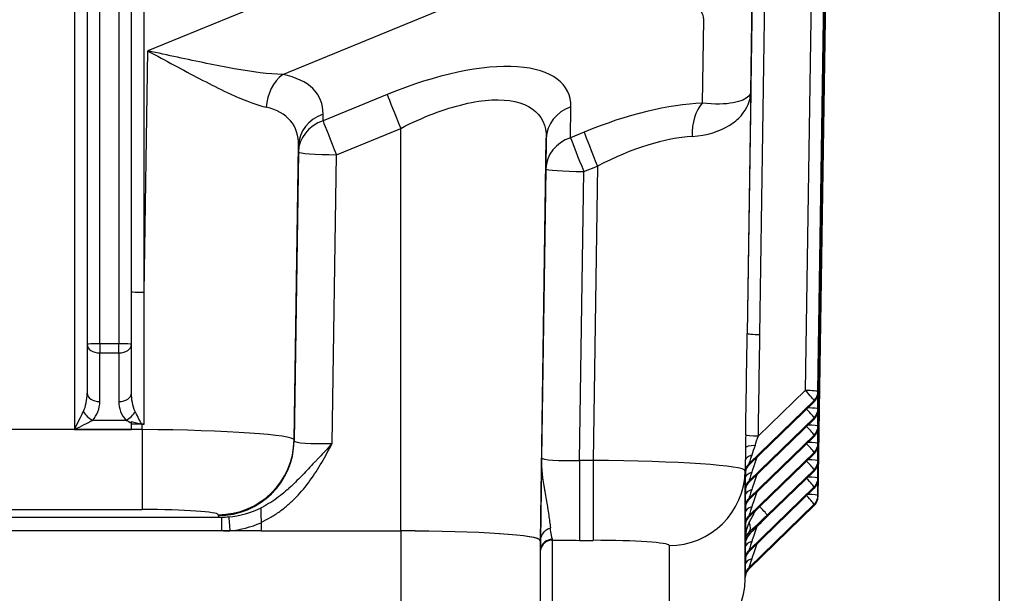
# Model space of a CAD drawing. Units: millimetres. Extents: x 283 to 3800, y 35 to 4953.
# Drawn here: x 1099 to 1176, y 2143 to 2188 of the extents above; entities that cross this region are included whole.
import ezdxf

# ---------------------------------------------------------------- set-up
doc = ezdxf.new("R2010")
doc.units = ezdxf.units.MM
doc.header["$LTSCALE"] = 18.181818
doc.layers.add('Dimensions(Hillmar_metric)', color=7, linetype='Continuous', lineweight=13)
doc.layers.add('Visible Edges(Hillmar_metric)', color=7, linetype='Continuous', lineweight=25)
doc.layers.add('Visible Tangent Edges(Hillmar_Metric)', color=7, linetype='Continuous', lineweight=25, true_color=0xc0c0c0)
doc.styles.add('Hillmar_metric_Dimensions', font='arial.ttf')
doc.dimstyles.new('DEFAULT-ISO-Method 1b-Hillmar_metric', dxfattribs={"dimscale": 18.181818, "dimtxt": 2, "dimasz": 2.5, "dimexe": 1, "dimexo": 1, "dimgap": 0.25, "dimtad": 1, "dimtih": 1, "dimtoh": 1, "dimrnd": 1e-08, "dimdsep": 46, "dimtxsty": 'Hillmar_metric_Dimensions', "dimcen": 0.09, "dimdle": 8, "dimclrd": 7, "dimclre": 7, "dimclrt": 7, "dimazin": 2, "dimtfac": 0.75, "dimtmove": 0, "dimatfit": 3, "dimfxl": 1, "dimtolj": 1, "dimlwd": 9, "dimlwe": 9, "dimarcsym": 0})

# ---------------------------------------------------------------- blocks, each defined once
blk = doc.blocks.new('*D23')
at = {"layer": 'Defpoints', "color": 0, "linetype": 'Continuous', "transparency": 16777216}
for p in [(655.379, 2501.848), (1375.379, 1851.963), (1375.379, 1663.125)]:
    blk.add_point(p, dxfattribs=at)
at = {"layer": 'Dimensions(Hillmar_metric)', "color": 7, "linetype": 'Continuous', "lineweight": 9, "transparency": 16777216}
for p, q in [((655.379, 2483.667), (655.379, 1644.943)), ((1375.379, 1833.781), (1375.379, 1644.943)), ((700.833, 1663.125), (1329.924, 1663.125))]:
    blk.add_line(p, q, dxfattribs=at)
at = {"layer": 'Dimensions(Hillmar_metric)', "color": 7, "linetype": 'Continuous', "transparency": 16777216}
for points in [[(700.833, 1670.7), (700.833, 1655.549), (655.379, 1663.125)], [(1329.924, 1670.7), (1329.924, 1655.549), (1375.379, 1663.125)]]:
    blk.add_solid(points, dxfattribs=at)
at = {"layer": 'Dimensions(Hillmar_metric)', "color": 7, "linetype": 'Continuous', "lineweight": 13, "transparency": 16777216, "insert": (1015.379, 1691.586), "char_height": 36.36364, "attachment_point": 5, "style": 'Hillmar_metric_Dimensions'}
blk.add_mtext('\\A1;\\fArial|b0|i0;\\H36.4836;720 (MANUAL RELEASE)', dxfattribs=at)
blk = doc.blocks.new('*D24')
at = {"layer": 'Defpoints', "color": 0, "linetype": 'Continuous', "transparency": 16777216}
for p in [(867.872, 2206.601), (1375.379, 1851.963), (1375.379, 1785.245)]:
    blk.add_point(p, dxfattribs=at)
at = {"layer": 'Dimensions(Hillmar_metric)', "color": 7, "linetype": 'Continuous', "lineweight": 9, "transparency": 16777216}
for p, q in [((867.872, 2188.419), (867.872, 1767.063)), ((1375.379, 1833.781), (1375.379, 1767.063)), ((913.327, 1785.245), (1329.924, 1785.245))]:
    blk.add_line(p, q, dxfattribs=at)
at = {"layer": 'Dimensions(Hillmar_metric)', "color": 7, "linetype": 'Continuous', "transparency": 16777216}
for points in [[(913.327, 1792.821), (913.327, 1777.669), (867.872, 1785.245)], [(1329.924, 1792.821), (1329.924, 1777.669), (1375.379, 1785.245)]]:
    blk.add_solid(points, dxfattribs=at)
at = {"layer": 'Dimensions(Hillmar_metric)', "color": 7, "linetype": 'Continuous', "lineweight": 13, "transparency": 16777216, "insert": (1121.625, 1808.357), "char_height": 36.3636, "attachment_point": 5, "style": 'Hillmar_metric_Dimensions'}
blk.add_mtext('\\A1;508', dxfattribs=at)

msp = doc.modelspace()

# ---------------------------------------------------------------- linework, layer by layer
at = {"layer": 'Visible Edges(Hillmar_metric)'}
for p, q in [((1175.941, 1939.963), (1175.941, 2509.896)), ((1103.945, 2231.732), (1103.945, 2162.148)), ((1107.445, 2162.148), (1107.445, 2231.732)), ((1161.617, 2150.127), (1162.646, 2219.341)), ((1161.617, 2151.493), (1162.625, 2219.328)), ((1161.617, 2152.86), (1162.605, 2219.314)), ((1161.617, 2154.227), (1162.584, 2219.301)), ((1161.617, 2155.594), (1162.564, 2219.287)), ((1161.617, 2156.961), (1162.543, 2219.274)), ((1161.617, 2158.328), (1162.523, 2219.261)), ((1103.945, 2162.148), (1103.945, 2158.31)), ((1107.445, 2158.309), (1107.445, 2162.148)), ((1156.178, 2152.652), (1161.312, 2157.624)), ((1156.178, 2151.285), (1161.312, 2156.258)), ((1107.445, 2156.052), (1107.445, 2156.052)), ((1107.445, 2155.938), (1107.445, 2155.939)), ((1107.445, 2155.432), (1107.445, 2155.938)), ((1108.29, 2155.846), (1107.445, 2155.846)), ((1156.178, 2149.918), (1161.312, 2154.891)), ((1156.178, 2148.551), (1161.312, 2153.524)), ((1157.611, 2148.572), (1161.312, 2152.157)), ((1120.434, 2151.325), (1120.434, 2151.323)), ((1156.178, 2145.817), (1161.312, 2150.79)), ((1156.178, 2144.45), (1161.312, 2149.423)), ((1117.67, 2148.12), (1117.68, 2147.426)), ((1117.671, 2148.079), (1117.68, 2147.439)), ((1117.68, 2147.425), (973.71, 2147.425)), ((1117.68, 2147.425), (1117.68, 2147.426)), ((1117.68, 2147.426), (1128.695, 2147.426)), ((1117.68, 2147.425), (1128.695, 2147.425)), ((1139.695, 2146.674), (1139.695, 2137.695)), ((1139.71, 2146.674), (1139.71, 2145.921)), ((1139.72, 2146.613), (1139.71, 2145.921)), ((1139.71, 2145.921), (1139.695, 2145.921)), ((1155.873, 2143.617), (1155.876, 2143.806)), ((1155.876, 2143.811), (1155.876, 2143.811))]:
    msp.add_line(p, q, dxfattribs=at)
for centre in [(1160.617, 2158.343), (1160.617, 2156.976), (1160.617, 2155.609), (1160.617, 2154.242), (1160.617, 2152.875), (1160.617, 2151.508), (1160.617, 2150.141)]:
    msp.add_arc(centre, 1, 314.08297, 359.14801, dxfattribs=at)
for centre, major_axis, ratio, start_param, end_param in [((1102.945, 2155.486), (1, 1.998), 0.010727, 4.690956, 5.476355), ((1102.945, 2155.486), (2, 0.999), 0.021425, 4.701686, 5.487084), ((1108.112, 2143.22), (1.796, 12.51), 0.948662, 0.123451, 0.135354), ((1155.915, 2154.773), (-0.042, -2.825), 0.000719, 0.904066, 0.90408), ((1156.915, 2154.758), (-0.738, -2.107), 0.010128, 0.018295, 0.020217), ((1156.915, 2153.391), (-0.738, -2.107), 0.010128, 0.018295, 0.020217), ((1156.915, 2152.024), (-0.738, -2.107), 0.010128, 0.018295, 0.020217), ((1156.915, 2150.657), (-0.738, -2.107), 0.010128, 0.018295, 0.020217), ((1156.873, 2146.708), (0.03, 1.927), 0.518944, 0.785822, 1.57122), ((1117.68, 2147.356), (0.015, -1), 0.001014, 1.640203, 1.654015), ((1128.695, 2146.674), (11.015, 0), 0.068345, 0, 1.570796), ((1128.695, 2146.674), (11, 0), 0.068345, 0, 1.570796), ((1156.873, 2146.708), (1, -0.008), 0.860974, 2.348107, 3.133505), ((1156.873, 2146.332), (0.008, 1.134), 0.88156, 0.778585, 1.563983), ((1155.48, 2147.861), (0.719, -0.695), 0.537131, 6.28219, 6.282624), ((1156.915, 2147.924), (-0.738, -2.107), 0.010128, 0.018295, 0.020217), ((1156.915, 2146.557), (-0.738, -2.107), 0.010128, 0.018295, 0.020217)]:
    msp.add_ellipse(centre, major_axis=major_axis, ratio=ratio, start_param=start_param, end_param=end_param, dxfattribs=at)
for points, knots in [([(1107.445, 2156.052), (1107.562, 2156.025), (1107.686, 2155.997), (1107.909, 2155.945), (1107.975, 2155.929), (1108.089, 2155.903), (1108.171, 2155.883), (1108.224, 2155.871)], [-0.09770352, -0.09770352, -0.09770352, -0.09770352, -0.04303429, -0.04303429, -0.01652781, -0.01652781, -0.0000248, -0.0000248, -0.0000248, -0.0000248]), ([(1107.445, 2155.939), (1107.445, 2155.957), (1107.445, 2155.976), (1107.445, 2156.014), (1107.445, 2156.033), (1107.445, 2156.052)], [0.00007144, 0.00007144, 0.00007144, 0.00007144, 0.00638084, 0.00638084, 0.01270382, 0.01270382, 0.01270382, 0.01270382]), ([(1108.224, 2155.872), (1108.258, 2155.863), (1108.293, 2155.857), (1108.363, 2155.848), (1108.398, 2155.845), (1108.433, 2155.845)], [0.00002427, 0.00002427, 0.00002427, 0.00002427, 0.01079597, 0.01079597, 0.02134506, 0.02134506, 0.02134506, 0.02134506]), ([(1156.177, 2152.651), (1156.101, 2152.577), (1156.036, 2152.49), (1155.937, 2152.301), (1155.903, 2152.197), (1155.882, 2152.068), (1155.879, 2152.043), (1155.876, 2152.011), (1155.876, 2152.003), (1155.875, 2151.992), (1155.875, 2151.989), (1155.875, 2151.981), (1155.874, 2151.978), (1155.874, 2151.973), (1155.874, 2151.971), (1155.874, 2151.968), (1155.874, 2151.967), (1155.874, 2151.965), (1155.874, 2151.965), (1155.874, 2151.965)], [0.00003116, 0.00003116, 0.00003116, 0.00003116, 0.03196288, 0.03196288, 0.06383841, 0.06383841, 0.07131123, 0.07131123, 0.07379284, 0.07379284, 0.07521216, 0.07521216, 0.07692603, 0.07692603, 0.07866768, 0.07866768, 0.08142568, 0.08142568, 0.08431264, 0.08431264, 0.08431264, 0.08431264]), ([(1156.177, 2151.284), (1156.101, 2151.21), (1156.036, 2151.123), (1155.937, 2150.934), (1155.903, 2150.831), (1155.882, 2150.701), (1155.879, 2150.676), (1155.876, 2150.644), (1155.876, 2150.637), (1155.875, 2150.625), (1155.875, 2150.622), (1155.875, 2150.615), (1155.874, 2150.611), (1155.874, 2150.606), (1155.874, 2150.605), (1155.874, 2150.601), (1155.874, 2150.6), (1155.874, 2150.598), (1155.874, 2150.598), (1155.874, 2150.598)], [0.00003116, 0.00003116, 0.00003116, 0.00003116, 0.03196302, 0.03196302, 0.06383858, 0.06383858, 0.07131136, 0.07131136, 0.07379287, 0.07379287, 0.07521216, 0.07521216, 0.07692603, 0.07692603, 0.07866769, 0.07866769, 0.08142568, 0.08142568, 0.08431265, 0.08431265, 0.08431265, 0.08431265]), ([(1117.654, 2149.231), (1117.655, 2149.198), (1117.655, 2149.146), (1117.657, 2149.005), (1117.659, 2148.911), (1117.661, 2148.708), (1117.663, 2148.598), (1117.666, 2148.365), (1117.668, 2148.242), (1117.67, 2148.12)], [0.0040391, 0.0040391, 0.0040391, 0.0040391, 0.0355648, 0.0355648, 0.0721836, 0.0721836, 0.1079052, 0.1079052, 0.1445037, 0.1445037, 0.1445037, 0.1445037]), ([(1117.654, 2149.226), (1117.655, 2149.192), (1117.655, 2149.135), (1117.657, 2148.985), (1117.659, 2148.89), (1117.662, 2148.668), (1117.664, 2148.552), (1117.667, 2148.329), (1117.669, 2148.203), (1117.671, 2148.079)], [0.0003367, 0.0003367, 0.0003367, 0.0003367, 0.0364472, 0.0364472, 0.073614, 0.073614, 0.1147745, 0.1147745, 0.1634307, 0.1634307, 0.1634307, 0.1634307]), ([(1156.177, 2149.917), (1156.101, 2149.843), (1156.036, 2149.756), (1155.937, 2149.567), (1155.903, 2149.464), (1155.882, 2149.334), (1155.879, 2149.309), (1155.876, 2149.278), (1155.876, 2149.27), (1155.875, 2149.259), (1155.875, 2149.255), (1155.875, 2149.248), (1155.874, 2149.244), (1155.874, 2149.24), (1155.874, 2149.238), (1155.874, 2149.234), (1155.874, 2149.233), (1155.874, 2149.231), (1155.874, 2149.231), (1155.874, 2149.231)], [0.00003116, 0.00003116, 0.00003116, 0.00003116, 0.03196318, 0.03196318, 0.06383877, 0.06383877, 0.0713115, 0.0713115, 0.07379291, 0.07379291, 0.07521215, 0.07521215, 0.07692602, 0.07692602, 0.07866769, 0.07866769, 0.08142569, 0.08142569, 0.08431266, 0.08431266, 0.08431266, 0.08431266]), ([(1156.177, 2148.551), (1156.101, 2148.477), (1156.036, 2148.389), (1155.937, 2148.2), (1155.903, 2148.097), (1155.882, 2147.968), (1155.879, 2147.942), (1155.876, 2147.911), (1155.876, 2147.903), (1155.875, 2147.892), (1155.875, 2147.888), (1155.875, 2147.881), (1155.874, 2147.878), (1155.874, 2147.873), (1155.874, 2147.871), (1155.874, 2147.867), (1155.874, 2147.866), (1155.874, 2147.864), (1155.874, 2147.864), (1155.874, 2147.864)], [0.00003116, 0.00003116, 0.00003116, 0.00003116, 0.03196335, 0.03196335, 0.06383898, 0.06383898, 0.07131166, 0.07131166, 0.07379294, 0.07379294, 0.07521215, 0.07521215, 0.07692602, 0.07692602, 0.07866769, 0.07866769, 0.08142569, 0.08142569, 0.08431268, 0.08431268, 0.08431268, 0.08431268]), ([(1157.611, 2148.572), (1157.327, 2148.297), (1157.038, 2148.013), (1156.567, 2147.542), (1156.371, 2147.343), (1156.199, 2147.166)], [0, 0, 0, 0, 0.1189133, 0.1189133, 0.2075914, 0.2075914, 0.2075914, 0.2075914]), ([(1139.72, 2146.613), (1139.722, 2146.735), (1139.745, 2146.856), (1139.827, 2147.082), (1139.884, 2147.189), (1140.028, 2147.382), (1140.117, 2147.469), (1140.315, 2147.605), (1140.424, 2147.655), (1140.54, 2147.679)], [0, 0, 0, 0, 0.0366798, 0.0366798, 0.0724829, 0.0724829, 0.1092548, 0.1092548, 0.1449659, 0.1449659, 0.1449659, 0.1449659]), ([(1156.199, 2147.166), (1156.107, 2147.07), (1156.043, 2146.968), (1155.918, 2146.702), (1155.876, 2146.524), (1155.873, 2146.349)], [0, 0, 0, 0, 0.0647078, 0.0647078, 0.1589355, 0.1589355, 0.1589355, 0.1589355]), ([(1156.177, 2145.817), (1156.101, 2145.743), (1156.036, 2145.655), (1155.937, 2145.467), (1155.903, 2145.363), (1155.882, 2145.234), (1155.879, 2145.209), (1155.876, 2145.177), (1155.876, 2145.169), (1155.875, 2145.158), (1155.875, 2145.154), (1155.875, 2145.147), (1155.874, 2145.144), (1155.874, 2145.139), (1155.874, 2145.137), (1155.874, 2145.133), (1155.874, 2145.132), (1155.874, 2145.131), (1155.874, 2145.13), (1155.874, 2145.13)], [0.00003116, 0.00003116, 0.00003116, 0.00003116, 0.03196375, 0.03196375, 0.06383947, 0.06383947, 0.07131202, 0.07131202, 0.07379303, 0.07379303, 0.07521213, 0.07521213, 0.07692601, 0.07692601, 0.07866769, 0.07866769, 0.0814257, 0.0814257, 0.08431271, 0.08431271, 0.08431271, 0.08431271]), ([(1156.177, 2144.45), (1156.101, 2144.376), (1156.036, 2144.288), (1155.937, 2144.1), (1155.903, 2143.996), (1155.882, 2143.867), (1155.879, 2143.842), (1155.876, 2143.81), (1155.876, 2143.802), (1155.875, 2143.791), (1155.875, 2143.787), (1155.875, 2143.78), (1155.874, 2143.777), (1155.874, 2143.772), (1155.874, 2143.77), (1155.874, 2143.767), (1155.874, 2143.765), (1155.874, 2143.764), (1155.874, 2143.764), (1155.874, 2143.764)], [0.00003116, 0.00003116, 0.00003116, 0.00003116, 0.03196398, 0.03196398, 0.06383975, 0.06383975, 0.07131223, 0.07131223, 0.07379308, 0.07379308, 0.07521212, 0.07521212, 0.076926, 0.076926, 0.07866769, 0.07866769, 0.08142571, 0.08142571, 0.08431273, 0.08431273, 0.08431273, 0.08431273])]:
    msp.add_open_spline(points, degree=3, knots=knots, dxfattribs=at)
msp.add_open_spline([(1117.654, 2149.242), (1117.654, 2149.238), (1117.654, 2149.235), (1117.654, 2149.231)], degree=3, dxfattribs=at)
at = {"layer": 'Visible Tangent Edges(Hillmar_Metric)'}
for p, q in [((1104.945, 2162.201), (1104.945, 2231.785)), ((1106.445, 2231.785), (1106.445, 2162.201)), ((1102.945, 2229.461), (1102.945, 2155.432)), ((1108.445, 2166.262), (1108.445, 2229.461)), ((1162.646, 2219.341), (1161.617, 2150.127)), ((1161.617, 2150.229), (1162.644, 2219.34)), ((1162.625, 2219.328), (1161.617, 2151.494)), ((1161.617, 2151.596), (1162.624, 2219.326)), ((1162.605, 2219.314), (1161.617, 2152.86)), ((1161.617, 2152.963), (1162.603, 2219.313)), ((1162.584, 2219.301), (1161.617, 2154.227)), ((1161.617, 2154.33), (1162.583, 2219.3)), ((1162.564, 2219.287), (1161.617, 2155.594)), ((1161.617, 2155.697), (1162.562, 2219.286)), ((1162.543, 2219.274), (1161.617, 2156.961)), ((1161.617, 2157.064), (1162.542, 2219.273)), ((1162.523, 2219.261), (1161.617, 2158.328)), ((1161.617, 2158.431), (1162.521, 2219.26)), ((1161.279, 2203.071), (1160.617, 2158.514)), ((1157.034, 2162.926), (1157.578, 2199.486)), ((1156.558, 2198.243), (1156.034, 2163.009)), ((1131.038, 2194.461), (1108.728, 2185.309)), ((1156.317, 2182.057), (1156.453, 2192.724)), ((1119.377, 2183.447), (1133.16, 2189.1)), ((1152.575, 2187.773), (1152.491, 2181.184)), ((1108.445, 2166.262), (1108.728, 2185.309)), ((1127.634, 2181.878), (1122.56, 2179.796)), ((1156.317, 2182.057), (1156.034, 2163.009)), ((1122.56, 2179.796), (1122.567, 2180.307)), ((1142.09, 2178.461), (1142.121, 2180.887)), ((1123.621, 2177.116), (1128.695, 2179.197)), ((1128.695, 2147.426), (1128.695, 2179.197)), ((1143.159, 2178.9), (1142.09, 2178.461)), ((1139.71, 2146.674), (1140.182, 2178.412)), ((1140.182, 2178.412), (1140.151, 2175.986)), ((1120.283, 2154.606), (1120.628, 2177.832)), ((1120.621, 2177.321), (1120.283, 2154.533)), ((1120.628, 2177.832), (1120.621, 2177.321)), ((1123.282, 2154.328), (1123.621, 2177.116)), ((1140.151, 2175.986), (1139.813, 2153.198)), ((1142.812, 2152.993), (1143.151, 2175.781)), ((1143.151, 2175.781), (1144.22, 2176.22)), ((1144.22, 2176.22), (1143.875, 2152.993)), ((1104.945, 2162.201), (1104.945, 2161.479)), ((1106.445, 2162.201), (1104.945, 2162.201)), ((1106.445, 2161.479), (1106.445, 2162.201)), ((1104.945, 2161.479), (1106.445, 2161.479)), ((1104.945, 2157.642), (1104.945, 2161.479)), ((1106.445, 2161.479), (1106.445, 2157.641)), ((1160.617, 2158.514), (1156.915, 2154.928)), ((1161.617, 2158.328), (1161.617, 2158.431)), ((1156.177, 2152.755), (1161.313, 2157.73)), ((1161.313, 2157.627), (1156.177, 2152.652)), ((1161.313, 2157.73), (1161.313, 2157.627)), ((1161.617, 2156.961), (1161.617, 2157.064)), ((1156.177, 2151.388), (1161.313, 2156.363)), ((1161.313, 2156.26), (1156.177, 2151.285)), ((1161.313, 2156.363), (1161.313, 2156.26)), ((1108.284, 2155.426), (983.106, 2155.426)), ((1102.945, 2155.432), (1107.445, 2155.432)), ((1107.03, 2156.154), (1104.359, 2156.154)), ((1108.284, 2155.426), (1108.29, 2155.846)), ((1108.284, 2155.426), (1108.284, 2149.119)), ((1161.617, 2155.594), (1161.617, 2155.697)), ((1156.177, 2150.021), (1161.313, 2154.996)), ((1161.313, 2154.893), (1156.177, 2149.919)), ((1161.313, 2154.996), (1161.313, 2154.893)), ((1120.283, 2154.533), (1120.283, 2154.606)), ((1155.9, 2153.987), (1155.873, 2152.173)), ((1161.617, 2154.227), (1161.617, 2154.33)), ((1156.177, 2148.654), (1161.313, 2153.629)), ((1161.313, 2153.526), (1156.177, 2148.552)), ((1161.313, 2153.629), (1161.313, 2153.526)), ((1143.875, 2152.993), (1142.812, 2152.993)), ((1142.812, 2152.993), (1142.812, 2146.686)), ((1143.875, 2152.993), (1143.875, 2146.686)), ((1156.177, 2152.652), (1156.177, 2152.755)), ((1161.617, 2152.86), (1161.617, 2152.963)), ((1155.873, 2143.618), (1155.873, 2152.173)), ((1155.873, 2152.054), (1155.873, 2151.951)), ((1157.612, 2148.677), (1161.313, 2152.262)), ((1161.313, 2152.159), (1157.612, 2148.575)), ((1161.313, 2152.262), (1161.313, 2152.159)), ((1161.617, 2151.494), (1161.617, 2151.596)), ((1120.433, 2151.322), (1120.433, 2151.324)), ((1120.434, 2151.325), (1120.434, 2151.323)), ((1156.177, 2151.285), (1156.177, 2151.388)), ((1156.177, 2145.92), (1161.313, 2150.895)), ((1161.313, 2150.793), (1156.177, 2145.818)), ((1161.313, 2150.895), (1161.313, 2150.793)), ((1155.873, 2150.687), (1155.873, 2150.584)), ((1156.177, 2149.919), (1156.177, 2150.021)), ((1161.617, 2150.127), (1161.617, 2150.229)), ((1155.873, 2149.32), (1155.873, 2149.218)), ((1156.177, 2144.553), (1161.313, 2149.528)), ((1161.313, 2149.426), (1156.177, 2144.451)), ((1161.313, 2149.528), (1161.313, 2149.426)), ((1114.542, 2148.49), (976.848, 2148.49)), ((983.106, 2149.119), (1108.284, 2149.119)), ((1114.283, 2148.709), (1114.283, 2148.636)), ((1114.54, 2148.49), (1114.54, 2147.425)), ((1156.177, 2148.552), (1156.177, 2148.654)), ((1157.577, 2148.735), (1157.576, 2148.735)), ((1155.893, 2148.029), (1155.873, 2146.723)), ((1155.873, 2147.953), (1155.873, 2147.851)), ((1155.893, 2148.032), (1155.893, 2148.032)), ((1117.68, 2147.439), (1115.204, 2147.439)), ((1128.695, 2147.425), (1128.695, 2138.446)), ((1155.882, 2146.921), (1155.882, 2146.924)), ((1156.177, 2147.145), (1156.177, 2147.327)), ((1140.68, 2137.293), (1140.68, 2146.704)), ((1142.812, 2146.686), (1143.875, 2146.686)), ((1149.874, 2146.276), (1149.874, 2137.721)), ((1155.873, 2146.723), (1155.873, 2146.347)), ((1156.177, 2145.818), (1156.177, 2145.92)), ((1155.873, 2145.219), (1155.873, 2145.117)), ((1156.177, 2144.451), (1156.177, 2144.553)), ((1155.873, 2143.852), (1155.873, 2143.75)), ((1155.873, 2143.618), (1155.876, 2143.806)), ((1155.876, 2143.811), (1155.876, 2143.811))]:
    msp.add_line(p, q, dxfattribs=at)
for centre, major_axis, ratio, start_param, end_param in [((1127.722, 2175.064), (-14.125, -7.084), 0.394958, 2.939949, 4.522896), ((1120.438, 2180.927), (0.579, 2.944), 0.777403, 0.714011, 1.744365), ((1107.473, 2174.114), (-14.802, -7.522), 0.393064, 2.938339, 3.606629), ((1128.695, 2179.358), (-1.139, 2.776), 0.020343, 0.424648, 1.620349), ((1143.064, 2171.682), (-14.802, -7.522), 0.393064, 3.840626, 4.508915), ((1153.552, 2178.664), (-0.098, 2.998), 0.620369, 0.552943, 1.583297), ((1108.534, 2171.595), (11.602, 8.015), 0.426269, 5.989153, 6.657443), ((1123.628, 2177.788), (-3, 0.038), 0.896869, 5.085193, 6.280893), ((1143.182, 2178.368), (-3, 0.038), 0.896869, 5.085193, 6.280893), ((1123.621, 2177.277), (-3, 0.038), 0.896869, 5.085193, 6.280893), ((1123.621, 2177.277), (1.139, -2.776), 0.020343, 3.566241, 4.761941), ((1144.22, 2176.38), (-1.139, 2.776), 0.020343, 0.424648, 1.620349), ((1143.151, 2175.942), (-3, 0.038), 0.896869, 5.085193, 6.280893), ((1143.151, 2175.942), (-1.139, 2.776), 0.020343, 0.424648, 1.620349), ((1144.124, 2169.162), (11.602, 8.015), 0.426269, 0.608255, 1.276544), ((1123.621, 2177.277), (-3, 0.045), 0.053531, 0.001015, 1.571592), ((1143.151, 2175.942), (-3, 0.045), 0.053531, 0.001015, 1.571592), ((1108.445, 2166.316), (-1, 0), 0.053537, 0, 1.570796), ((1144.036, 2163.187), (-13.001, -874.325), 0.013723, 1.561649, 1.570797), ((1157.034, 2162.995), (-1, 0.015), 0.068337, 0.001016, 1.571813), ((1144.036, 2163.119), (-13.001, -874.271), 0.014868, 1.561649, 1.570797), ((1104.945, 2162.148), (-1, 0), 0.053537, 4.712389, 6.283185), ((1104.945, 2162.148), (-1, 0), 0.668236, 0, 1.570796), ((1106.445, 2162.148), (1, 0), 0.053537, 0, 1.570796), ((1106.445, 2162.148), (1, 0), 0.668236, 4.712389, 6.283185), ((1160.617, 2158.445), (0.696, -0.718), 0.047605, 0.049114, 1.61991), ((1160.617, 2158.445), (1, -0.015), 0.068337, 0.001016, 1.571813), ((1102.945, 2158.31), (0, -2.051), 0.487646, 0.785398, 1.570796), ((1104.945, 2158.31), (-1, 0), 0.668236, 0, 1.570796), ((1106.445, 2158.309), (1, 0), 0.668236, 4.712389, 6.283185), ((1160.617, 2158.445), (1, 0), 0.997662, 5.482952, 6.26835), ((1160.617, 2158.343), (1, 0), 0.997662, 5.482952, 6.26835), ((1160.617, 2158.343), (1, -0.015), 0.068337, 0, 0.001016), ((1102.945, 2157.642), (0, -2.104), 0.950477, 0.785398, 1.570796), ((1160.617, 2157.078), (0.696, -0.718), 0.047605, 0.049114, 1.478912), ((1160.617, 2157.078), (1, -0.015), 0.068337, 0.001016, 1.372439), ((1160.617, 2158.343), (0.696, -0.718), 0.047605, 0, 0.049114), ((1160.617, 2157.078), (1, 0), 0.997662, 5.482952, 6.26835), ((1160.617, 2156.976), (1, 0), 0.997662, 5.482952, 6.26835), ((1160.617, 2156.976), (1, -0.015), 0.068337, 0, 0.001016), ((1104.359, 2156.822), (0.725, -0.689), 0.545613, 4.143602, 5.1908), ((1107.03, 2156.822), (0.725, 0.688), 0.545835, 4.234312, 5.281725), ((1160.617, 2156.976), (0.696, -0.718), 0.047605, 0, 0.049114), ((1109.148, 2155.162), (-2.765, 1.363), 0.023237, 0.709674, 0.918109), ((1108.283, 2154.695), (-12, 0.089), 0.060942, 3.142155, 4.712732), ((1160.617, 2155.712), (0.696, -0.718), 0.047605, 0.049114, 1.478912), ((1160.617, 2155.712), (1, -0.015), 0.068337, 0.001016, 1.372439), ((1160.617, 2155.712), (1, 0), 0.997662, 5.482952, 6.26835), ((1160.617, 2155.609), (1, 0), 0.997662, 5.482952, 6.26835), ((1160.617, 2155.609), (1, -0.015), 0.068337, 0, 0.001016), ((1156.915, 2154.997), (-1, 0.015), 0.068337, 0.010173, 1.571822), ((1160.617, 2155.609), (0.696, -0.718), 0.047605, 0, 0.049114), ((1114.283, 2154.695), (6, 0), 0.997662, 4.712389, 6.26835), ((1114.283, 2154.622), (6, 0), 0.997662, 4.712389, 6.26835), ((1123.284, 2154.622), (-3.002, -0.09), 0.097822, 6.279815, 7.850391), ((1155.915, 2154.875), (-0.042, -2.825), 0.000719, 5.032174, 5.44939), ((1156.9, 2153.973), (-1, 0.015), 0.196624, 4.968688, 6.282151), ((1156.915, 2154.861), (-0.738, -2.107), 0.010128, 5.051674, 5.46889), ((1160.617, 2154.345), (0.696, -0.718), 0.047605, 0.049114, 1.478912), ((1160.617, 2154.345), (1, -0.015), 0.068337, 0.001016, 1.372439), ((1160.617, 2154.345), (1, 0), 0.997662, 5.482952, 6.26835), ((1160.617, 2154.242), (1, 0), 0.997662, 5.482952, 6.26835), ((1160.617, 2154.242), (1, -0.015), 0.068337, 0, 0.001016), ((1142.814, 2153.287), (-3.002, -0.09), 0.097822, 6.279815, 7.850391), ((1156.886, 2152.962), (-1, 0.014), 0.520203, 5.234801, 6.281998), ((1155.915, 2153.508), (-0.042, -2.825), 0.000719, 4.865171, 4.865192), ((1156.915, 2154.861), (-0.738, -2.107), 0.010128, 5.46889, 6.254288), ((1156.915, 2153.494), (-0.738, -2.107), 0.010128, 4.82449, 5.46889), ((1156.915, 2153.631), (1, -0.015), 0.068588, 4.22547, 4.225496), ((1160.617, 2154.242), (0.696, -0.718), 0.047605, 0, 0.049114), ((1143.873, 2152.262), (-12, 0.089), 0.060942, 3.142155, 4.712732), ((1155.915, 2154.875), (-0.042, -2.825), 0.000719, 5.44939, 6.234788), ((1156.873, 2152.039), (-1, 0), 0.997662, 5.482952, 6.26835), ((1156.873, 2151.937), (-1, 0), 0.997662, 5.482952, 6.26835), ((1156.915, 2154.758), (-0.738, -2.107), 0.010128, 6.254288, 6.30148), ((1160.617, 2152.978), (0.696, -0.718), 0.047605, 0.049114, 1.478912), ((1160.617, 2152.978), (1, -0.015), 0.068337, 0.001016, 1.372439), ((1160.617, 2152.978), (1, 0), 0.997662, 5.482952, 6.26835), ((1160.617, 2152.875), (1, 0), 0.997662, 5.482952, 6.26835), ((1160.617, 2152.875), (1, -0.015), 0.068337, 0, 0.001016), ((1149.874, 2152.262), (6, 0), 0.997662, 4.712389, 6.26835), ((1155.915, 2154.773), (-0.042, -2.825), 0.000719, 6.234788, 6.404147), ((1155.915, 2153.508), (-0.042, -2.825), 0.000719, 5.44939, 6.234788), ((1155.915, 2154.773), (-0.042, -2.825), 0.000719, 0.14893, 0.149492), ((1155.915, 2153.508), (-0.042, -2.825), 0.000719, 5.221775, 5.44939), ((1156.886, 2151.595), (-1, 0.014), 0.520203, 5.234801, 6.281998), ((1155.915, 2153.508), (-0.042, -2.825), 0.000719, 5.220297, 5.220478), ((1156.915, 2153.494), (-0.738, -2.107), 0.010128, 5.46889, 6.254288), ((1156.915, 2152.127), (-0.738, -2.107), 0.010128, 4.82449, 5.46889), ((1156.915, 2152.263), (1, -0.015), 0.068331, 4.2254, 4.225506), ((1160.617, 2151.611), (0.696, -0.718), 0.047605, 0.049114, 1.478912), ((1160.617, 2151.611), (1, -0.015), 0.068337, 0.001016, 1.372439), ((1160.617, 2152.875), (0.696, -0.718), 0.047605, 0, 0.049114), ((1160.617, 2151.611), (1, 0), 0.997662, 5.482952, 6.26835), ((1156.873, 2150.672), (-1, 0), 0.997662, 5.482952, 6.26835), ((1156.873, 2150.57), (-1, 0), 0.997662, 5.482952, 6.26835), ((1155.915, 2152.142), (-0.042, -2.825), 0.000719, 5.221775, 5.44939), ((1155.915, 2152.142), (-0.042, -2.825), 0.000719, 5.220297, 5.220478), ((1156.915, 2153.391), (-0.738, -2.107), 0.010128, 6.254288, 6.30148), ((1156.915, 2150.897), (1, -0.015), 0.06832, 4.2254, 4.225506), ((1160.617, 2151.508), (0.696, -0.718), 0.047605, 0, 0.049114), ((1160.617, 2151.508), (1, 0), 0.997662, 5.482952, 6.26835), ((1160.617, 2151.508), (1, -0.015), 0.068337, 0, 0.001016), ((1155.915, 2153.406), (-0.042, -2.825), 0.000719, 6.234788, 6.404147), ((1155.915, 2152.142), (-0.042, -2.825), 0.000719, 5.44939, 6.234788), ((1156.873, 2149.305), (-1, 0), 0.997662, 5.482952, 6.26835), ((1155.915, 2153.406), (-0.042, -2.825), 0.000719, 0.14893, 0.149492), ((1156.886, 2150.228), (-1, 0.014), 0.520203, 5.234801, 6.281998), ((1156.915, 2152.127), (-0.738, -2.107), 0.010128, 5.46889, 6.254288), ((1156.915, 2150.76), (-0.738, -2.107), 0.010128, 4.82449, 5.46889), ((1160.617, 2150.244), (0.696, -0.718), 0.047605, 0.049114, 1.478912), ((1160.617, 2150.244), (1, -0.015), 0.068337, 0.001016, 1.372439), ((1160.617, 2150.244), (1, 0), 0.997662, 5.482952, 6.26835), ((1160.617, 2150.141), (1, 0), 0.997662, 5.482952, 6.26835), ((1160.617, 2150.141), (1, -0.015), 0.068337, 0, 0.001016), ((1156.873, 2149.203), (-1, 0), 0.997662, 5.482952, 6.26835), ((1155.915, 2152.039), (-0.042, -2.825), 0.000719, 6.234788, 6.404148), ((1155.915, 2152.039), (-0.042, -2.825), 0.000719, 0.14893, 0.149492), ((1155.915, 2150.775), (-0.042, -2.825), 0.000719, 5.221775, 5.44939), ((1156.886, 2148.861), (-1, 0.014), 0.520203, 5.234801, 6.281998), ((1155.915, 2150.775), (-0.042, -2.825), 0.000719, 5.220297, 5.220478), ((1156.915, 2152.024), (-0.738, -2.107), 0.010128, 6.254288, 6.30148), ((1156.915, 2150.76), (-0.738, -2.107), 0.010128, 5.46889, 6.254288), ((1156.915, 2149.393), (0.696, -0.718), 0.047605, 0.049114, 1.478912), ((1160.617, 2150.141), (0.696, -0.718), 0.047605, 0, 0.049114), ((1108.283, 2148.709), (6.001, 0), 0.068345, 6.283184, 7.853761), ((1123.284, 2148.636), (9.001, 0), 0.068345, 3.141592, 3.380732), ((1115.204, 2147.522), (-0.089, 0.996), 0.007394, 0.09303, 1.653701), ((1155.915, 2150.775), (-0.042, -2.825), 0.000719, 5.44939, 6.234788), ((1156.873, 2147.938), (-1, 0), 0.997662, 5.482952, 6.26835), ((1156.873, 2147.836), (-1, 0), 0.997662, 5.482952, 6.26835), ((1157.612, 2148.814), (-2.028, -1.969), 0.034715, 0.751711, 1.537109), ((1157.612, 2148.438), (-2.028, -1.969), 0.034715, 4.678702, 5.4641), ((1156.915, 2150.657), (-0.738, -2.107), 0.010128, 6.254288, 6.30148), ((1156.915, 2149.53), (-1.029, -1.981), 0.014115, 0.758231, 1.341405), ((1156.915, 2149.29), (0.696, -0.718), 0.047605, 0.001454, 0.049114), ((1115.577, 2154.005), (5.899, 4.244), 0.85566, 4.106762, 4.467664), ((1155.915, 2150.672), (-0.042, -2.825), 0.000719, 6.234788, 6.404148), ((1155.915, 2150.672), (-0.042, -2.825), 0.000719, 0.148931, 0.149492), ((1155.48, 2148.043), (0.669, -0.743), 0.614869, 0.062222, 1.10942), ((1156.915, 2148.163), (1, -0.015), 0.068366, 3.931532, 3.931549), ((1156.915, 2148.026), (-0.738, -2.107), 0.010128, 4.832756, 5.46889), ((1155.915, 2148.041), (-0.042, -2.825), 0.000719, 5.048725, 5.050621), ((1155.48, 2147.861), (0.719, -0.695), 0.537131, 6.225015, 6.28219), ((1140.68, 2145.706), (-1, 0), 0.997662, 4.712389, 6.036756), ((1140.68, 2145.781), (-1, -0.008), 0.987631, 4.727549, 6.022868), ((1142.814, 2147.301), (9.001, 0), 0.068345, 4.473027, 4.712168), ((1143.873, 2146.276), (6.001, 0), 0.068345, 6.283184, 7.853761), ((1155.915, 2148.041), (-0.042, -2.825), 0.000719, 5.44939, 6.234788), ((1156.886, 2146.128), (-1, 0.014), 0.520203, 5.234801, 6.281998), ((1155.915, 2148.041), (-0.042, -2.825), 0.000719, 5.273171, 5.44939), ((1155.915, 2148.041), (-0.042, -2.825), 0.000719, 5.270273, 5.271519), ((1156.915, 2148.026), (-0.738, -2.107), 0.010128, 5.46889, 6.254288), ((1156.915, 2146.659), (-0.738, -2.107), 0.010128, 4.82449, 5.46889), ((1156.915, 2146.796), (1, -0.015), 0.068353, 4.225399, 4.225505), ((1140.68, 2145.706), (-1, 0), 0.997662, 6.06634, 6.110074), ((1156.873, 2145.205), (-1, 0), 0.997662, 5.482952, 6.26835), ((1156.873, 2145.102), (-1, 0), 0.997662, 5.482952, 6.26835), ((1156.915, 2147.924), (-0.738, -2.107), 0.010128, 6.254288, 6.30148), ((1155.915, 2147.938), (-0.042, -2.825), 0.000719, 6.234788, 6.404148), ((1155.915, 2146.674), (-0.042, -2.825), 0.000719, 5.44939, 6.234788), ((1156.873, 2143.838), (-1, 0), 0.997662, 5.482952, 6.26835), ((1155.915, 2147.938), (-0.042, -2.825), 0.000719, 0.148931, 0.149492), ((1155.915, 2146.674), (-0.042, -2.825), 0.000719, 5.221774, 5.44939), ((1156.886, 2144.761), (-1, 0.014), 0.520203, 5.234801, 6.281998), ((1155.915, 2146.674), (-0.042, -2.825), 0.000719, 5.220297, 5.220477), ((1156.915, 2146.659), (-0.738, -2.107), 0.010128, 5.46889, 6.254288), ((1156.873, 2143.735), (-1, 0), 0.997662, 5.482952, 6.26835), ((1155.915, 2146.571), (-0.042, -2.825), 0.000719, 6.234788, 6.404149), ((1155.915, 2146.571), (-0.042, -2.825), 0.000719, 0.148931, 0.149492), ((1156.915, 2146.557), (-0.738, -2.107), 0.010128, 6.254288, 6.30148), ((1149.874, 2143.707), (6, 0), 0.997662, 4.712389, 6.26835)]:
    msp.add_ellipse(centre, major_axis=major_axis, ratio=ratio, start_param=start_param, end_param=end_param, dxfattribs=at)
for points, knots in [([(1148.715, 2188.863), (1149.67, 2189.078), (1151.161, 2189.18), (1152.368, 2188.636), (1152.579, 2188.083), (1152.575, 2187.773)], [0, 0, 0, 0, 0.3153406, 0.5255676, 0.7357947, 0.7357947, 0.7357947, 0.7357947]), ([(1119.377, 2183.447), (1118.289, 2183.471), (1116.311, 2183.746), (1112.652, 2184.459), (1110.304, 2184.975), (1108.74, 2185.307), (1108.734, 2185.308), (1108.728, 2185.309)], [-1.41131, -1.41131, -1.41131, -1.41131, -0.846786, -0.564524, 0, 0, 0.002092, 0.002092, 0.002092, 0.002092]), ([(1108.728, 2185.309), (1108.733, 2185.306), (1108.738, 2185.304), (1110.124, 2184.56), (1112.206, 2183.424), (1115.43, 2181.79), (1117.155, 2181.072), (1118.084, 2180.863)], [-0.002092, -0.002092, -0.002092, -0.002092, 0, 0, 0.564524, 0.846786, 1.41131, 1.41131, 1.41131, 1.41131]), ([(1151.693, 2178.566), (1152.874, 2178.631), (1154.37, 2179.129), (1155.916, 2180.437), (1156.304, 2181.404), (1156.317, 2182.052), (1156.317, 2182.054), (1156.317, 2182.057)], [0, 0, 0, 0, 0.564524, 0.846786, 1.41131, 1.41131, 1.413402, 1.413402, 1.413402, 1.413402]), ([(1156.317, 2182.057), (1156.317, 2182.056), (1156.317, 2182.055), (1156.311, 2181.83), (1155.994, 2181.497), (1154.715, 2181.121), (1153.473, 2181.066), (1152.491, 2181.184)], [-1.413402, -1.413402, -1.413402, -1.413402, -1.41131, -1.41131, -0.846786, -0.564524, 0, 0, 0, 0]), ([(1128.695, 2179.197), (1130.416, 2180.088), (1133, 2181.076), (1136.677, 2181.626), (1139.428, 2181.03), (1140.195, 2179.42), (1140.182, 2178.412)], [-0.791474, -0.791474, -0.791474, -0.791474, -0.339203, -0.113068, 0.339203, 0.791474, 0.791474, 0.791474, 0.791474]), ([(1123.282, 2154.328), (1123.28, 2154.325), (1123.277, 2154.322), (1123.274, 2154.319), (1122.873, 2153.891), (1122.472, 2153.466), (1122.083, 2153.051), (1122.018, 2152.981), (1121.953, 2152.911), (1121.888, 2152.842), (1121.568, 2152.499), (1121.254, 2152.163), (1120.942, 2151.84), (1120.651, 2151.538), (1120.362, 2151.248), (1120.065, 2150.97), (1119.979, 2150.89), (1119.893, 2150.811), (1119.806, 2150.733), (1119.78, 2150.71), (1119.754, 2150.687), (1119.728, 2150.664), (1119.558, 2150.515), (1119.386, 2150.371), (1119.21, 2150.233), (1119.008, 2150.075), (1118.801, 2149.925), (1118.59, 2149.784), (1118.379, 2149.644), (1118.164, 2149.513), (1117.944, 2149.393), (1117.848, 2149.341), (1117.752, 2149.29), (1117.655, 2149.242)], [-0.0011878, -0.0011878, -0.0011878, -0.0011878, 0, 0, 0, 0.1701802, 0.1701802, 0.1701802, 0.1987706, 0.1987706, 0.1987706, 0.3403604, 0.3403604, 0.3403604, 0.4723335, 0.4723335, 0.4723335, 0.5105405, 0.5105405, 0.5105405, 0.5219023, 0.5219023, 0.5219023, 0.5956306, 0.5956306, 0.5956306, 0.6807207, 0.6807207, 0.6807207, 0.7658108, 0.7658108, 0.7658108, 0.8027028, 0.8027028, 0.8027028, 0.8027028]), ([(1117.67, 2148.12), (1117.931, 2148.237), (1118.439, 2148.497), (1119.155, 2148.96), (1119.826, 2149.492), (1120.657, 2150.281), (1121.558, 2151.379), (1122.471, 2152.82), (1123.009, 2153.818), (1123.279, 2154.321), (1123.281, 2154.325), (1123.282, 2154.328)], [-0.8509009, -0.8509009, -0.8509009, -0.8509009, -0.7658108, -0.6807207, -0.5956306, -0.5105405, -0.3403604, -0.1701802, 0, 0, 0.0011878, 0.0011878, 0.0011878, 0.0011878]), ([(1139.813, 2153.198), (1139.812, 2153.195), (1139.812, 2153.191), (1139.798, 2152.153), (1139.775, 2150.606), (1139.742, 2148.272), (1139.727, 2147.151), (1139.72, 2146.613)], [-1.1740502, -1.1740502, -1.1740502, -1.1740502, -1.1728623, -1.1728623, -0.832603, -0.6624733, -0.322214, -0.322214, -0.322214, -0.322214]), ([(1140.54, 2147.679), (1140.519, 2147.828), (1140.496, 2147.992), (1140.471, 2148.168), (1140.424, 2148.492), (1140.368, 2148.858), (1140.302, 2149.258), (1140.298, 2149.282), (1140.294, 2149.307), (1140.289, 2149.332), (1140.227, 2149.709), (1140.156, 2150.113), (1140.083, 2150.534), (1140.074, 2150.586), (1140.065, 2150.639), (1140.056, 2150.691), (1139.92, 2151.488), (1139.801, 2152.335), (1139.812, 2153.189), (1139.812, 2153.192), (1139.812, 2153.195), (1139.813, 2153.198)], [0.3704263, 0.3704263, 0.3704263, 0.3704263, 0.4693014, 0.4693014, 0.4693014, 0.6512082, 0.6512082, 0.6512082, 0.6624733, 0.6624733, 0.6624733, 0.832603, 0.832603, 0.832603, 0.8536975, 0.8536975, 0.8536975, 1.1728623, 1.1728623, 1.1728623, 1.1740502, 1.1740502, 1.1740502, 1.1740502])]:
    msp.add_open_spline(points, degree=3, knots=knots, dxfattribs=at)
for points in [[(1108.433, 2155.845), (1108.437, 2159.317), (1108.441, 2162.79), (1108.445, 2166.262)], [(1107.738, 2156.86), (1107.534, 2157.277), (1107.445, 2157.801), (1107.445, 2158.309)], [(1106.445, 2157.641), (1106.445, 2157.12), (1106.623, 2156.582), (1107.03, 2156.154)], [(1108.224, 2155.871), (1108.052, 2156.22), (1107.88, 2156.566), (1107.738, 2156.86)], [(1155.915, 2155.011), (1155.91, 2154.668), (1155.905, 2154.321), (1155.9, 2153.987)], [(1156.65, 2154.166), (1156.735, 2154.414), (1156.825, 2154.673), (1156.915, 2154.928)], [(1117.654, 2149.227), (1116.851, 2148.839), (1115.99, 2148.588), (1115.115, 2148.514)], [(1115.115, 2148.514), (1114.924, 2148.498), (1114.731, 2148.49), (1114.545, 2148.49)], [(1140.656, 2146.768), (1140.617, 2146.905), (1140.562, 2147.217), (1140.482, 2147.665)], [(1114.714, 2147.425), (1114.877, 2147.427), (1115.041, 2147.432), (1115.204, 2147.439)], [(1140.681, 2146.704), (1140.673, 2146.717), (1140.665, 2146.739), (1140.656, 2146.769)]]:
    msp.add_open_spline(points, degree=3, dxfattribs=at)

# ---------------------------------------------------------------- dimensions: what is measured, and where the dimension line sits
at = {"layer": 'Dimensions(Hillmar_metric)', "color": 7, "linetype": 'Continuous', "lineweight": 13}
dim = msp.add_linear_dim(base=(1375.379, 1663.125), p1=(655.379, 2501.848), p2=(1375.379, 1851.963), text='\\fArial|b0|i0;\\H36.4836;<> (MANUAL RELEASE)', dimstyle='DEFAULT-ISO-Method 1b-Hillmar_metric', override={"dimgap": 0.25, "dimtih": 0, "dimtoh": 0, "dimdec": 2, "dimtol": 0, "dimlim": 0, "dimtp": 0, "dimtm": 0, "dimtdec": 2, "dimtofl": 0, "dimatfit": 1}, dxfattribs=at)
dim.commit()
dim.dimension.update_dxf_attribs({"geometry": '*D23', "text_midpoint": (1015.379, 1663.125), "dimtype": 160})
dim = msp.add_linear_dim(base=(1375.379, 1785.245), p1=(867.872, 2206.601), p2=(1375.379, 1851.963), angle=180, dimstyle='DEFAULT-ISO-Method 1b-Hillmar_metric', override={"dimgap": 0.25, "dimtih": 0, "dimtoh": 0, "dimdec": 0, "dimtol": 0, "dimlim": 0, "dimtp": 0, "dimtm": 0, "dimtdec": 2, "dimtofl": 0, "dimatfit": 1}, dxfattribs=at)
dim.commit()
dim.dimension.update_dxf_attribs({"geometry": '*D24', "text_midpoint": (1121.625, 1785.245), "dimtype": 160})

doc.saveas('drawing.dxf')
